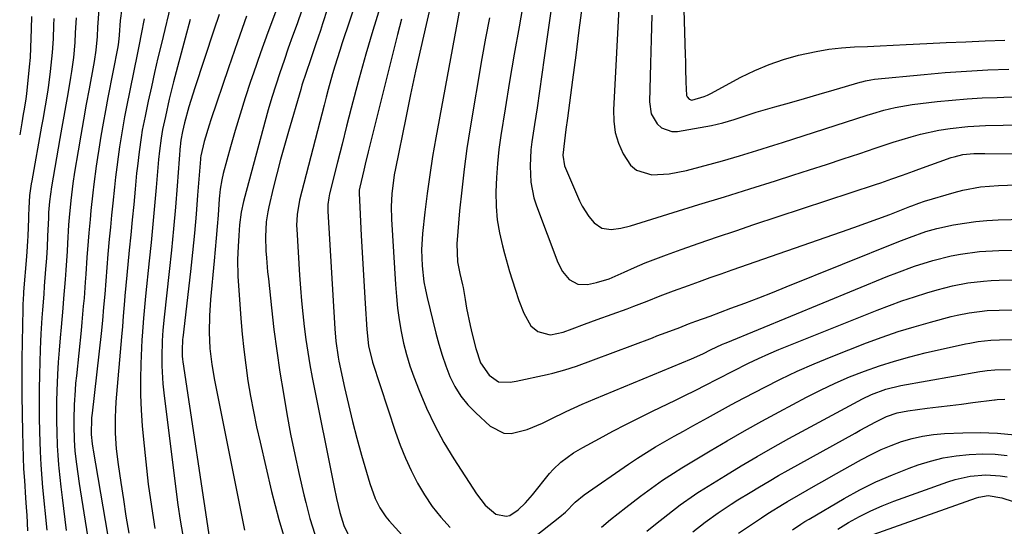
# Model space of a CAD drawing. Units: inches. Extents: x 1831303 to 1836640, y 473856 to 480303.
# Drawn here: x 1831305 to 1831555, y 474252 to 474381 of the extents above; entities that cross this region are included whole.
import ezdxf

# ---------------------------------------------------------------- set-up
doc = ezdxf.new("R2010")
doc.units = ezdxf.units.IN
doc.header["$MEASUREMENT"] = 0
doc.layers.add('7', color=7, linetype='Continuous')
doc.layers.add('8', color=7, linetype='Continuous')

msp = doc.modelspace()

# ---------------------------------------------------------------- linework, layer by layer
at = {"layer": '7', "color": 18}
for points in [[(1831442.92, 474406.89, 1908), (1831437.87, 474371.17, 1908), (1831437.27, 474366.93, 1908), (1831436.66, 474362.69, 1908), (1831436.03, 474358.46, 1908), (1831435.4, 474354.23, 1908), (1831434.75, 474349.85, 1908), (1831434.5, 474347.8, 1908), (1831434.26, 474343.7, 1908), (1831434.44, 474339.59, 1908), (1831435.24, 474335.6, 1908), (1831435.86, 474333.65, 1908), (1831441.27, 474319.23, 1908), (1831442.48, 474316.91, 1908), (1831444.21, 474314.95, 1908), (1831446.38, 474313.77, 1908), (1831448.85, 474313.65, 1908), (1831451.15, 474314.13, 1908), (1831454.33, 474315.13, 1908), (1831458.11, 474316.8, 1908), (1831460.76, 474317.98, 1908), (1831463.44, 474319.12, 1908), (1831466.14, 474320.18, 1908), (1831468.87, 474321.19, 1908), (1831472.58, 474322.52, 1908), (1831477.17, 474324.14, 1908), (1831481.78, 474325.74, 1908), (1831486.4, 474327.31, 1908), (1831491.02, 474328.85, 1908), (1831521.86, 474339.02, 1908), (1831523.24, 474339.48, 1908), (1831525.99, 474340.43, 1908), (1831528.73, 474341.4, 1908), (1831531.47, 474342.39, 1908), (1831532.84, 474342.88, 1908), (1831541.07, 474345.84, 1908), (1831541.78, 474346.07, 1908), (1831544.02, 474346.63, 1908), (1831546.79, 474346.9, 1908), (1831549.59, 474346.91, 1908), (1831566.61, 474346.77, 1908)], [(1831393.95, 474396.79, 1922), (1831386.65, 474374.96, 1922), (1831386.01, 474373.01, 1922), (1831384.78, 474369.07, 1922), (1831384.2, 474367.1, 1922), (1831383.09, 474363.13, 1922), (1831382.56, 474361.14, 1922), (1831382.03, 474359.15, 1922), (1831375.83, 474335.04, 1922), (1831375.19, 474331.41, 1922), (1831375.08, 474328.64, 1922), (1831375.11, 474327.72, 1922), (1831375.81, 474316, 1922), (1831376.03, 474312.74, 1922), (1831376.29, 474309.48, 1922), (1831376.62, 474306.23, 1922), (1831376.98, 474302.98, 1922), (1831377.41, 474299.74, 1922), (1831377.88, 474296.51, 1922), (1831378.44, 474293.29, 1922), (1831379.03, 474290.07, 1922), (1831384.55, 474262.21, 1922), (1831385.16, 474259.32, 1922), (1831386.02, 474255.79, 1922), (1831387.05, 474252.54, 1922), (1831388.99, 474248.41, 1922)], [(1831410.06, 474388.84, 1916), (1831407.91, 474379.64, 1916), (1831406.55, 474373.73, 1916), (1831405.23, 474367.81, 1916), (1831403.96, 474361.88, 1916), (1831402.73, 474355.94, 1916), (1831400.13, 474343.11, 1916), (1831399.84, 474341.51, 1916), (1831399.22, 474336.69, 1916), (1831399.07, 474333.45, 1916), (1831399.15, 474330.21, 1916), (1831400.14, 474313.63, 1916), (1831400.37, 474310.64, 1916), (1831400.67, 474307.66, 1916), (1831401.09, 474304.69, 1916), (1831401.57, 474301.74, 1916), (1831402.19, 474298.81, 1916), (1831402.91, 474295.91, 1916), (1831403.8, 474293.05, 1916), (1831404.79, 474290.23, 1916), (1831406.13, 474286.72, 1916), (1831408.02, 474282.24, 1916), (1831410.08, 474277.84, 1916), (1831412.42, 474273.59, 1916), (1831414.94, 474269.43, 1916), (1831420.71, 474260.54, 1916), (1831422.92, 474257.68, 1916), (1831425.61, 474255.38, 1916), (1831428.24, 474254.91, 1916), (1831429.1, 474255.07, 1916), (1831431.21, 474256.45, 1916), (1831433.12, 474258.3, 1916), (1831434.87, 474260.29, 1916), (1831439.23, 474265.72, 1916), (1831440.11, 474266.73, 1916), (1831442.05, 474268.57, 1916), (1831445.32, 474270.91, 1916), (1831447.64, 474272.28, 1916), (1831451.9, 474274.61, 1916), (1831455.22, 474276.4, 1916), (1831458.56, 474278.15, 1916), (1831461.93, 474279.86, 1916), (1831465.32, 474281.52, 1916), (1831471.14, 474284.34, 1916), (1831472.97, 474285.24, 1916), (1831476.62, 474287.05, 1916), (1831478.44, 474287.98, 1916), (1831482.07, 474289.84, 1916), (1831485.7, 474291.7, 1916), (1831489.63, 474293.68, 1916), (1831492.18, 474294.89, 1916), (1831494.77, 474296.03, 1916), (1831497.38, 474297.12, 1916), (1831522.28, 474307.15, 1916), (1831525.4, 474308.36, 1916), (1831528.54, 474309.51, 1916), (1831531.71, 474310.56, 1916), (1831534.91, 474311.56, 1916), (1831537.51, 474312.34, 1916), (1831541.35, 474313.34, 1916), (1831545.26, 474314.07, 1916), (1831549.2, 474314.53, 1916), (1831551.18, 474314.65, 1916), (1831553.17, 474314.72, 1916), (1831570.18, 474314.96, 1916)], [(1831343.42, 474385.82, 1936), (1831340.78, 474374.8, 1936), (1831339.92, 474371.15, 1936), (1831339.07, 474367.48, 1936), (1831338.26, 474363.81, 1936), (1831337.46, 474360.14, 1936), (1831336.65, 474356.37, 1936), (1831335.95, 474352.77, 1936), (1831335.65, 474350.96, 1936), (1831335.12, 474347.33, 1936), (1831334.69, 474343.68, 1936), (1831334.5, 474341.86, 1936), (1831334.12, 474337.81, 1936), (1831333.76, 474333.95, 1936), (1831333.39, 474330.1, 1936), (1831333.01, 474326.25, 1936), (1831332.63, 474322.4, 1936), (1831332, 474316, 1936), (1831331.75, 474313.4, 1936), (1831331.54, 474310.79, 1936), (1831331.44, 474309.47, 1936), (1831331.12, 474305.59, 1936), (1831330.9, 474303, 1936), (1831330.68, 474300.41, 1936), (1831329.27, 474283.92, 1936), (1831329.13, 474281.92, 1936), (1831329.05, 474279.93, 1936), (1831329.06, 474275.93, 1936), (1831329.31, 474271.93, 1936), (1831329.8, 474267.96, 1936), (1831330.49, 474263.38, 1936), (1831331.14, 474259.11, 1936), (1831331.8, 474254.84, 1936), (1831332.49, 474250.58, 1936)], [(1831417, 474386.66, 1914), (1831410.38, 474350.86, 1914), (1831409.56, 474346.16, 1914), (1831408.82, 474341.44, 1914), (1831408.17, 474336.72, 1914), (1831407.6, 474331.98, 1914), (1831407.01, 474326.57, 1914), (1831406.76, 474322.49, 1914), (1831406.88, 474318.4, 1914), (1831407.37, 474314.34, 1914), (1831407.74, 474312.33, 1914), (1831408.17, 474310.33, 1914), (1831410.37, 474301.32, 1914), (1831411.12, 474298.52, 1914), (1831411.95, 474295.75, 1914), (1831412.91, 474293.02, 1914), (1831413.96, 474290.32, 1914), (1831415.23, 474287.75, 1914), (1831416.7, 474285.33, 1914), (1831418.49, 474283.13, 1914), (1831420.48, 474281.07, 1914), (1831424.17, 474277.73, 1914), (1831427.61, 474275.96, 1914), (1831429.49, 474275.85, 1914), (1831433.49, 474276.83, 1914), (1831437.45, 474278.48, 1914), (1831439.47, 474279.48, 1914), (1831443.42, 474281.46, 1914), (1831447.44, 474283.26, 1914), (1831450.68, 474284.63, 1914), (1831453.12, 474285.65, 1914), (1831455.56, 474286.67, 1914), (1831458, 474287.68, 1914), (1831475.19, 474294.79, 1914), (1831475.8, 474295.05, 1914), (1831478.22, 474296.17, 1914), (1831480.01, 474297.06, 1914), (1831483.09, 474298.52, 1914), (1831483.96, 474298.89, 1914), (1831525.02, 474315.74, 1914), (1831527.26, 474316.63, 1914), (1831531.77, 474318.3, 1914), (1831536.35, 474319.78, 1914), (1831541.01, 474320.93, 1914), (1831543.42, 474321.39, 1914), (1831548.24, 474322.01, 1914), (1831553.09, 474322.26, 1914), (1831577.99, 474322.6, 1914)], [(1831456.95, 474387.06, 1904), (1831455.39, 474357.97, 1904), (1831455.47, 474355.06, 1904), (1831455.86, 474352.23, 1904), (1831456.7, 474349.49, 1904), (1831457.84, 474346.82, 1904), (1831459.76, 474343.92, 1904), (1831461.25, 474342.63, 1904), (1831465.1, 474341.48, 1904), (1831469.56, 474341.69, 1904), (1831473.94, 474342.55, 1904), (1831480.85, 474344.43, 1904), (1831483.04, 474345.04, 1904), (1831487.41, 474346.3, 1904), (1831491.76, 474347.61, 1904), (1831496.1, 474348.97, 1904), (1831498.27, 474349.66, 1904), (1831519.78, 474356.63, 1904), (1831521.17, 474357.07, 1904), (1831523.98, 474357.87, 1904), (1831526.81, 474358.56, 1904), (1831529.68, 474359.09, 1904), (1831531.12, 474359.29, 1904), (1831537.51, 474360.06, 1904), (1831541.3, 474360.46, 1904), (1831545.08, 474360.78, 1904), (1831548.88, 474360.99, 1904), (1831552.68, 474361.13, 1904), (1831554.43, 474361.17, 1904), (1831557.36, 474361.23, 1904)], [(1831324.93, 474383.42, 1942), (1831324.61, 474378.94, 1942), (1831324.48, 474376.58, 1942), (1831324.17, 474373.1, 1942), (1831323.75, 474370.26, 1942), (1831323.58, 474369.31, 1942), (1831322.46, 474363.33, 1942), (1831321.74, 474359.4, 1942), (1831321.03, 474355.46, 1942), (1831320.35, 474351.52, 1942), (1831319.68, 474347.57, 1942), (1831318.78, 474342.18, 1942), (1831318.34, 474339.31, 1942), (1831317.8, 474334.98, 1942), (1831317.4, 474330.65, 1942), (1831317.26, 474328.81, 1942), (1831316.96, 474324.07, 1942), (1831316.85, 474322.14, 1942), (1831316.55, 474317.31, 1942), (1831316.38, 474314.89, 1942), (1831315.99, 474310.06, 1942), (1831315.78, 474307.65, 1942), (1831315.35, 474302.82, 1942), (1831315.1, 474300.13, 1942), (1831314.84, 474297.03, 1942), (1831314.62, 474293.92, 1942), (1831314.45, 474290.82, 1942), (1831314.28, 474286.65, 1942), (1831314.22, 474284.06, 1942), (1831314.19, 474281.48, 1942), (1831314.21, 474278.9, 1942), (1831314.27, 474276.31, 1942), (1831314.38, 474272.76, 1942), (1831314.49, 474270.33, 1942), (1831314.67, 474267.9, 1942), (1831314.75, 474267.09, 1942), (1831315.27, 474262.35, 1942), (1831315.59, 474259.58, 1942), (1831315.92, 474256.81, 1942), (1831316.28, 474254.04, 1942), (1831316.66, 474251.27, 1942)], [(1831369.7, 474382.72, 1928), (1831367.79, 474377.59, 1928), (1831365.95, 474372.45, 1928), (1831364.14, 474367.29, 1928), (1831363.41, 474365.14, 1928), (1831362.05, 474361.03, 1928), (1831360.73, 474356.91, 1928), (1831359.5, 474352.75, 1928), (1831358.31, 474348.59, 1928), (1831356.46, 474341.81, 1928), (1831356.08, 474340.22, 1928), (1831355.71, 474337.8, 1928), (1831355.54, 474336.17, 1928), (1831355.47, 474335.36, 1928), (1831355.16, 474331.22, 1928), (1831354.94, 474328.33, 1928), (1831354.7, 474325.45, 1928), (1831354.45, 474322.56, 1928), (1831354.18, 474319.68, 1928), (1831353.24, 474309.81, 1928), (1831352.96, 474305.7, 1928), (1831352.9, 474301.57, 1928), (1831353.04, 474297.45, 1928), (1831353.56, 474293.39, 1928), (1831354.28, 474289.36, 1928), (1831361.88, 474251.29, 1928)], [(1831376.43, 474383.26, 1926), (1831375.17, 474379.78, 1926), (1831374.06, 474376.69, 1926), (1831372.96, 474373.59, 1926), (1831371.88, 474370.49, 1926), (1831370.82, 474367.38, 1926), (1831369.79, 474364.26, 1926), (1831368.81, 474361.12, 1926), (1831367.88, 474357.97, 1926), (1831366.99, 474354.81, 1926), (1831361.91, 474336.01, 1926), (1831361.58, 474334.67, 1926), (1831361.05, 474331.98, 1926), (1831360.63, 474328.79, 1926), (1831360.38, 474326.06, 1926), (1831360.21, 474323.33, 1926), (1831360.05, 474319.99, 1926), (1831360.16, 474315.75, 1926), (1831360.94, 474305.05, 1926), (1831361.28, 474301.09, 1926), (1831361.68, 474297.13, 1926), (1831362.18, 474293.19, 1926), (1831362.74, 474289.25, 1926), (1831363.4, 474285.32, 1926), (1831364.12, 474281.41, 1926), (1831364.93, 474277.52, 1926), (1831365.8, 474273.63, 1926), (1831368.74, 474261.16, 1926), (1831370.59, 474254.01, 1926), (1831372.64, 474246.92, 1926)], [(1831382.88, 474383.66, 1924), (1831381.66, 474379.82, 1924), (1831381.1, 474378.1, 1924), (1831379.96, 474374.68, 1924), (1831378.55, 474370.63, 1924), (1831377.46, 474367.45, 1924), (1831376.43, 474364.24, 1924), (1831376.11, 474363.16, 1924), (1831372.99, 474352.51, 1924), (1831371.97, 474348.92, 1924), (1831370.99, 474345.33, 1924), (1831370.06, 474341.72, 1924), (1831369.16, 474338.1, 1924), (1831368.01, 474333.33, 1924), (1831367.75, 474332.09, 1924), (1831367.36, 474329.57, 1924), (1831367.15, 474325.75, 1924), (1831367.29, 474322.21, 1924), (1831367.42, 474320.44, 1924), (1831367.72, 474316.9, 1924), (1831367.9, 474315.13, 1924), (1831368.69, 474307.73, 1924), (1831369.32, 474302.27, 1924), (1831370.03, 474296.82, 1924), (1831370.84, 474291.38, 1924), (1831371.73, 474285.96, 1924), (1831372.62, 474280.8, 1924), (1831373.56, 474275.66, 1924), (1831374.58, 474270.53, 1924), (1831375.69, 474265.42, 1924), (1831376.88, 474260.33, 1924), (1831377.37, 474258.33, 1924), (1831378.45, 474254.28, 1924), (1831379.66, 474250.27, 1924)], [(1831447.46, 474384.47, 1906), (1831446.66, 474378.16, 1906), (1831445.85, 474371.86, 1906), (1831445.03, 474365.56, 1906), (1831443.76, 474355.86, 1906), (1831443.37, 474352.96, 1906), (1831442.96, 474350.07, 1906), (1831442.6, 474346.49, 1906), (1831443, 474343.8, 1906), (1831443.24, 474343.16, 1906), (1831446.76, 474334.91, 1906), (1831447.45, 474333.51, 1906), (1831449.13, 474330.93, 1906), (1831450.55, 474329.3, 1906), (1831452.48, 474327.98, 1906), (1831454.8, 474327.62, 1906), (1831457.3, 474327.93, 1906), (1831459.75, 474328.54, 1906), (1831470.58, 474331.9, 1906), (1831477.05, 474333.91, 1906), (1831483.53, 474335.93, 1906), (1831490, 474337.96, 1906), (1831496.47, 474339.99, 1906), (1831500.91, 474341.38, 1906), (1831505.16, 474342.74, 1906), (1831509.4, 474344.11, 1906), (1831513.63, 474345.5, 1906), (1831517.86, 474346.92, 1906), (1831521.75, 474348.23, 1906), (1831526.31, 474349.73, 1906), (1831530.91, 474351.13, 1906), (1831533.23, 474351.76, 1906), (1831537.92, 474352.79, 1906), (1831540.8, 474353.27, 1906), (1831545.25, 474353.78, 1906), (1831549.72, 474354, 1906), (1831554.21, 474354.06, 1906), (1831558.69, 474354.13, 1906)], [(1831307.87, 474381.66, 1948), (1831307.79, 474378.53, 1948), (1831307.6, 474373.68, 1948), (1831307.47, 474371.28, 1948), (1831307.26, 474368.89, 1948), (1831306.54, 474362.04, 1948), (1831306.39, 474360.75, 1948), (1831305.98, 474358.17, 1948), (1831305.75, 474356.89, 1948), (1831305.36, 474354.67, 1948), (1831304.85, 474351.65, 1948)], [(1831313.54, 474381.18, 1946), (1831313.46, 474379.45, 1946), (1831313.3, 474375.98, 1946), (1831313.08, 474372.53, 1946), (1831312.59, 474367.69, 1946), (1831312.15, 474364.21, 1946), (1831311.88, 474362.47, 1946), (1831311.3, 474359, 1946), (1831310.69, 474355.54, 1946), (1831310.38, 474353.81, 1946), (1831307.9, 474339.93, 1946), (1831307.78, 474339.23, 1946), (1831307.36, 474336.22, 1946), (1831307.17, 474332.99, 1946), (1831307.09, 474331.19, 1946), (1831307.06, 474330.28, 1946), (1831306.9, 474325.98, 1946), (1831306.84, 474324.67, 1946), (1831306.69, 474322.05, 1946), (1831306.59, 474320.74, 1946), (1831305.86, 474311.79, 1946), (1831305.82, 474311.26, 1946), (1831305.65, 474308.59, 1946), (1831305.62, 474307.52, 1946), (1831305.42, 474294.83, 1946), (1831305.38, 474290.17, 1946), (1831305.38, 474285.5, 1946), (1831305.44, 474280.84, 1946), (1831305.55, 474276.18, 1946), (1831305.75, 474269.79, 1946), (1831305.86, 474266.86, 1946), (1831306.04, 474263.94, 1946), (1831306.35, 474259.55, 1946), (1831306.52, 474257.08, 1946), (1831306.65, 474255.11, 1946), (1831306.86, 474251.18, 1946)], [(1831319.15, 474381.32, 1944), (1831318.95, 474377.54, 1944), (1831318.82, 474375.03, 1944), (1831318.47, 474371.26, 1944), (1831318, 474367.69, 1944), (1831317.76, 474366.18, 1944), (1831317.02, 474362.03, 1944), (1831316.52, 474359.2, 1944), (1831316.01, 474356.37, 1944), (1831315.51, 474353.53, 1944), (1831315.02, 474350.7, 1944), (1831312.9, 474338.45, 1944), (1831312.38, 474334.69, 1944), (1831312.19, 474331.92, 1944), (1831312.15, 474331.23, 1944), (1831312.12, 474330.54, 1944), (1831311.92, 474325.94, 1944), (1831311.78, 474323.15, 1944), (1831311.62, 474320.35, 1944), (1831311.43, 474317.56, 1944), (1831311.1, 474313.2, 1944), (1831310.94, 474311.19, 1944), (1831310.62, 474307.19, 1944), (1831310.45, 474305.18, 1944), (1831310.19, 474301.17, 1944), (1831310.1, 474299.17, 1944), (1831310.03, 474297.16, 1944), (1831309.87, 474290.74, 1944), (1831309.81, 474287.12, 1944), (1831309.79, 474283.49, 1944), (1831309.83, 474279.87, 1944), (1831309.91, 474276.25, 1944), (1831310.06, 474271.28, 1944), (1831310.22, 474267.87, 1944), (1831310.47, 474264.46, 1944), (1831310.67, 474262.19, 1944), (1831311.72, 474251.36, 1944)], [(1831336.43, 474381.05, 1938), (1831335.67, 474377.17, 1938), (1831335.15, 474374.58, 1938), (1831334.63, 474372, 1938), (1831331.95, 474358.74, 1938), (1831331.46, 474356.2, 1938), (1831331, 474353.67, 1938), (1831330.57, 474351.12, 1938), (1831330.16, 474348.57, 1938), (1831329.8, 474346.02, 1938), (1831329.45, 474343.46, 1938), (1831329.15, 474340.9, 1938), (1831328.87, 474338.33, 1938), (1831328.46, 474334.3, 1938), (1831328.15, 474331.25, 1938), (1831327.86, 474328.19, 1938), (1831327.57, 474325.13, 1938), (1831327.22, 474321.35, 1938), (1831326.92, 474317.98, 1938), (1831326.66, 474314.6, 1938), (1831326.41, 474311.22, 1938), (1831326.14, 474307.89, 1938), (1831325.84, 474304.55, 1938), (1831325.49, 474301.23, 1938), (1831323.21, 474281.04, 1938), (1831323.09, 474279.85, 1938), (1831323.01, 474275.58, 1938), (1831323.26, 474273.19, 1938), (1831323.42, 474272.13, 1938), (1831323.51, 474271.6, 1938), (1831329, 474239.4, 1938)], [(1831348.09, 474380.92, 1934), (1831346.77, 474376.12, 1934), (1831343.88, 474365.03, 1934), (1831342.79, 474360.67, 1934), (1831341.8, 474356.28, 1934), (1831341.09, 474352.96, 1934), (1831340.71, 474350.8, 1934), (1831340.28, 474347.54, 1934), (1831340.07, 474345.36, 1934), (1831339.46, 474338.25, 1934), (1831339.05, 474333.6, 1934), (1831338.62, 474328.96, 1934), (1831338.16, 474324.31, 1934), (1831337.69, 474319.67, 1934), (1831336.75, 474310.68, 1934), (1831336.66, 474309.76, 1934), (1831336.25, 474305.14, 1934), (1831335.91, 474300.53, 1934), (1831335.86, 474299.6, 1934), (1831335.59, 474293.56, 1934), (1831335.49, 474289.61, 1934), (1831335.5, 474285.67, 1934), (1831335.67, 474281.73, 1934), (1831335.94, 474277.79, 1934), (1831336.24, 474274.31, 1934), (1831336.81, 474268.64, 1934), (1831337.47, 474262.99, 1934), (1831338.27, 474257.35, 1934), (1831339.16, 474251.72, 1934)], [(1831355.42, 474382.13, 1932), (1831354.12, 474378.21, 1932), (1831349.26, 474363.58, 1932), (1831348.74, 474361.98, 1932), (1831347.77, 474358.77, 1932), (1831346.64, 474354.65, 1932), (1831346.12, 474352.46, 1932), (1831345.71, 474350.27, 1932), (1831345.63, 474349.55, 1932), (1831345.59, 474349.19, 1932), (1831345.56, 474348.83, 1932), (1831344.77, 474338.68, 1932), (1831344.32, 474333.24, 1932), (1831343.84, 474327.81, 1932), (1831343.31, 474322.38, 1932), (1831342.74, 474316.96, 1932), (1831341.48, 474305.38, 1932), (1831341.17, 474302.09, 1932), (1831340.98, 474299.35, 1932), (1831340.9, 474295.31, 1932), (1831340.91, 474293.02, 1932), (1831341.15, 474288.45, 1932), (1831341.38, 474286.18, 1932), (1831344.43, 474261.7, 1932), (1831344.96, 474257.78, 1932), (1831345.53, 474253.88, 1932), (1831346.18, 474249.99, 1932)], [(1831401.64, 474380.97, 1918), (1831400.62, 474377.04, 1918), (1831393.25, 474347.34, 1918), (1831392.49, 474344.21, 1918), (1831392.1, 474342.65, 1918), (1831391.06, 474338.33, 1918), (1831390.93, 474337.58, 1918), (1831390.91, 474337.01, 1918), (1831390.92, 474336.83, 1918), (1831391.46, 474326.09, 1918), (1831391.69, 474321.77, 1918), (1831391.93, 474317.45, 1918), (1831392.18, 474313.12, 1918), (1831392.44, 474308.8, 1918), (1831392.85, 474302.27, 1918), (1831393.31, 474298.07, 1918), (1831394.31, 474293.97, 1918), (1831400.16, 474276.18, 1918), (1831401.35, 474272.87, 1918), (1831402.66, 474269.61, 1918), (1831404.14, 474266.42, 1918), (1831405.74, 474263.28, 1918), (1831407.53, 474260.26, 1918), (1831409.48, 474257.35, 1918), (1831411.65, 474254.6, 1918), (1831413.97, 474251.96, 1918)], [(1831423.98, 474381.3, 1912), (1831422.99, 474376.13, 1912), (1831422.06, 474370.95, 1912), (1831419.1, 474353.44, 1912), (1831418.27, 474348.18, 1912), (1831417.54, 474342.9, 1912), (1831416.93, 474337.62, 1912), (1831416.4, 474332.32, 1912), (1831415.68, 474324, 1912), (1831415.87, 474319.44, 1912), (1831416.47, 474316.46, 1912), (1831417.15, 474313.59, 1912), (1831417.29, 474312.86, 1912), (1831417.77, 474309.88, 1912), (1831418.16, 474307.67, 1912), (1831419.07, 474303.27, 1912), (1831419.58, 474301.08, 1912), (1831420.49, 474297.39, 1912), (1831421.69, 474293.75, 1912), (1831423.86, 474290.69, 1912), (1831426.24, 474288.92, 1912), (1831429.21, 474288.88, 1912), (1831430.73, 474289.15, 1912), (1831438.56, 474290.84, 1912), (1831440.07, 474291.19, 1912), (1831443.05, 474291.99, 1912), (1831446, 474292.94, 1912), (1831450.37, 474294.5, 1912), (1831465.28, 474300.15, 1912), (1831466.44, 474300.59, 1912), (1831468.75, 474301.46, 1912), (1831472.21, 474302.75, 1912), (1831474.44, 474303.64, 1912), (1831476.28, 474304.32, 1912), (1831479.95, 474305.66, 1912), (1831485.18, 474307.61, 1912), (1831488.71, 474308.94, 1912), (1831492.23, 474310.28, 1912), (1831495.74, 474311.66, 1912), (1831499.24, 474313.05, 1912), (1831527.79, 474324.55, 1912), (1831530.5, 474325.61, 1912), (1831534.59, 474327.08, 1912), (1831537.38, 474327.86, 1912), (1831541.59, 474328.75, 1912), (1831544.42, 474329.25, 1912), (1831547.27, 474329.66, 1912), (1831550.12, 474329.91, 1912), (1831552.99, 474330.06, 1912), (1831569.24, 474330.49, 1912)], [(1831465.17, 474381.96, 1902), (1831464.96, 474375.85, 1902), (1831464.78, 474369.75, 1902), (1831464.53, 474359.96, 1902), (1831464.99, 474356.99, 1902), (1831466.48, 474354.38, 1902), (1831467.6, 474353.42, 1902), (1831470.17, 474352.49, 1902), (1831471.64, 474352.5, 1902), (1831480.26, 474354, 1902), (1831483.15, 474354.64, 1902), (1831485.98, 474355.52, 1902), (1831488.79, 474356.48, 1902), (1831491.63, 474357.35, 1902), (1831496.32, 474358.7, 1902), (1831500.07, 474359.78, 1902), (1831503.83, 474360.87, 1902), (1831507.58, 474361.96, 1902), (1831511.34, 474363.05, 1902), (1831517.95, 474364.97, 1902), (1831518.4, 474365.09, 1902), (1831519.3, 474365.32, 1902), (1831520.67, 474365.6, 1902), (1831521.59, 474365.71, 1902), (1831534.18, 474366.95, 1902), (1831539.55, 474367.42, 1902), (1831544.92, 474367.82, 1902), (1831550.3, 474368.1, 1902), (1831555.69, 474368.31, 1902)], [(1831434.6, 474249.04, 1918), (1831441.81, 474254.67, 1918), (1831443.29, 474255.93, 1918), (1831445.69, 474258.42, 1918), (1831447.99, 474260.31, 1918), (1831459.23, 474268.05, 1918), (1831461.48, 474269.56, 1918), (1831463.76, 474271.03, 1918), (1831466.07, 474272.44, 1918), (1831468.41, 474273.81, 1918), (1831470.77, 474275.15, 1918), (1831473.14, 474276.48, 1918), (1831475.5, 474277.81, 1918), (1831479.22, 474279.86, 1918), (1831482.27, 474281.53, 1918), (1831485.33, 474283.19, 1918), (1831488.4, 474284.83, 1918), (1831491.48, 474286.45, 1918), (1831493.6, 474287.56, 1918), (1831497.78, 474289.66, 1918), (1831502, 474291.67, 1918), (1831506.28, 474293.54, 1918), (1831510.61, 474295.31, 1918), (1831519.56, 474298.82, 1918), (1831523.57, 474300.3, 1918), (1831527.6, 474301.7, 1918), (1831531.68, 474302.95, 1918), (1831535.79, 474304.11, 1918), (1831541.08, 474305.51, 1918), (1831542.58, 474305.88, 1918), (1831545.59, 474306.48, 1918), (1831550.16, 474307.03, 1918), (1831553.23, 474307.17, 1918), (1831562.35, 474307.31, 1918)], [(1831463.88, 474251.06, 1922), (1831466.05, 474252.83, 1922), (1831472.36, 474257.79, 1922), (1831475.96, 474260.33, 1922), (1831476.58, 474260.73, 1922), (1831477.2, 474261.12, 1922), (1831483.85, 474265.23, 1922), (1831487.81, 474267.64, 1922), (1831491.81, 474270, 1922), (1831495.85, 474272.3, 1922), (1831499.91, 474274.54, 1922), (1831518.54, 474284.64, 1922), (1831520.86, 474285.78, 1922), (1831524.51, 474287.12, 1922), (1831528.29, 474288.02, 1922), (1831548.35, 474291.55, 1922), (1831548.97, 474291.65, 1922), (1831550.21, 474291.83, 1922), (1831552.09, 474292.02, 1922), (1831556.08, 474292.12, 1922)], [(1831475.56, 474250.93, 1924), (1831478.7, 474253.39, 1924), (1831481.96, 474255.71, 1924), (1831485.29, 474257.92, 1924), (1831486.98, 474258.99, 1924), (1831490.05, 474260.89, 1924), (1831492.45, 474262.35, 1924), (1831494.86, 474263.78, 1924), (1831497.29, 474265.18, 1924), (1831499.73, 474266.55, 1924), (1831516.69, 474275.96, 1924), (1831518, 474276.69, 1924), (1831521.97, 474278.84, 1924), (1831524.65, 474280.18, 1924), (1831527.32, 474281.1, 1924), (1831530.09, 474281.64, 1924), (1831534.95, 474282.24, 1924), (1831537.86, 474282.6, 1924), (1831540.76, 474282.96, 1924), (1831543.67, 474283.33, 1924), (1831546.57, 474283.7, 1924), (1831552.04, 474284.4, 1924), (1831552.21, 474284.42, 1924), (1831552.71, 474284.48, 1924), (1831554.67, 474284.54, 1924)], [(1831487.12, 474250.52, 1926), (1831492.97, 474254.48, 1926), (1831494.59, 474255.55, 1926), (1831498.72, 474258.09, 1926), (1831499.56, 474258.58, 1926), (1831502.32, 474260.19, 1926), (1831504.54, 474261.47, 1926), (1831506.76, 474262.75, 1926), (1831508.99, 474264.01, 1926), (1831511.22, 474265.27, 1926), (1831518.33, 474269.26, 1926), (1831520.79, 474270.56, 1926), (1831523.29, 474271.76, 1926), (1831525.86, 474272.82, 1926), (1831528.46, 474273.79, 1926), (1831531.12, 474274.57, 1926), (1831533.81, 474275.2, 1926), (1831536.54, 474275.59, 1926), (1831539.31, 474275.83, 1926), (1831544, 474276.03, 1926), (1831548.4, 474276.07, 1926), (1831552.79, 474275.91, 1926), (1831557.16, 474275.47, 1926)], [(1831500.81, 474251.44, 1928), (1831502.9, 474252.84, 1928), (1831503.97, 474253.5, 1928), (1831505.05, 474254.15, 1928), (1831513.94, 474259.36, 1928), (1831517.92, 474261.54, 1928), (1831521.98, 474263.57, 1928), (1831526.13, 474265.38, 1928), (1831530.36, 474267.04, 1928), (1831532.66, 474267.86, 1928), (1831535.82, 474268.85, 1928), (1831539.03, 474269.66, 1928), (1831542.28, 474270.2, 1928), (1831545.58, 474270.55, 1928), (1831549.11, 474270.67, 1928), (1831552.2, 474270.59, 1928), (1831555.28, 474270.28, 1928)], [(1831521.27, 474250.22, 1932), (1831547.47, 474259.5, 1932), (1831548.05, 474259.68, 1932), (1831550.46, 474260.08, 1932), (1831553.86, 474259.51, 1932), (1831554.42, 474259.35, 1932), (1831588.54, 474248.53, 1932)]]:
    msp.add_polyline3d(points, dxfattribs=at)
at = {"layer": '8', "color": 18}
for points in [[(1831472.68, 474403.42, 1900), (1831473.61, 474371.95, 1900), (1831473.66, 474370.21, 1900), (1831473.7, 474368.48, 1900), (1831473.77, 474365, 1900), (1831473.95, 474361.58, 1900), (1831474.12, 474361.23, 1900), (1831474.63, 474360.67, 1900), (1831475.29, 474360.46, 1900), (1831478.41, 474361.36, 1900), (1831479.26, 474361.73, 1900), (1831480.09, 474362.14, 1900), (1831487.74, 474366.22, 1900), (1831491.27, 474367.94, 1900), (1831494.86, 474369.47, 1900), (1831498.56, 474370.73, 1900), (1831502.33, 474371.81, 1900), (1831506.8, 474372.81, 1900), (1831510.02, 474373.36, 1900), (1831513.26, 474373.72, 1900), (1831516.52, 474373.94, 1900), (1831519.79, 474374.07, 1900), (1831523.06, 474374.21, 1900), (1831526.33, 474374.36, 1900), (1831529.6, 474374.52, 1900), (1831534.87, 474374.79, 1900), (1831539.81, 474375.03, 1900), (1831544.74, 474375.26, 1900), (1831549.68, 474375.46, 1900), (1831554.61, 474375.65, 1900)], [(1831432.71, 474385.99, 1910), (1831431.46, 474379.06, 1910), (1831430.24, 474372.13, 1910), (1831429.07, 474365.19, 1910), (1831427.94, 474358.25, 1910), (1831426.85, 474351.42, 1910), (1831426.36, 474347.88, 1910), (1831425.97, 474344.33, 1910), (1831425.73, 474340.76, 1910), (1831425.59, 474337.19, 1910), (1831425.67, 474333.44, 1910), (1831425.94, 474330.09, 1910), (1831426.5, 474326.78, 1910), (1831427.25, 474323.49, 1910), (1831427.8, 474321.51, 1910), (1831429.09, 474316.97, 1910), (1831430.45, 474312.44, 1910), (1831431.39, 474309.58, 1910), (1831432.65, 474306.42, 1910), (1831434.42, 474303.13, 1910), (1831436.25, 474301.7, 1910), (1831439, 474300.94, 1910), (1831439.46, 474300.88, 1910), (1831442.64, 474301.6, 1910), (1831444.91, 474302.43, 1910), (1831448.08, 474303.59, 1910), (1831451.24, 474304.74, 1910), (1831458.87, 474307.49, 1910), (1831460.56, 474308.12, 1910), (1831463.92, 474309.41, 1910), (1831467.25, 474310.75, 1910), (1831470.61, 474312.05, 1910), (1831474.43, 474313.44, 1910), (1831477.19, 474314.43, 1910), (1831479.95, 474315.41, 1910), (1831482.72, 474316.39, 1910), (1831485.48, 474317.36, 1910), (1831513.26, 474327, 1910), (1831516.32, 474328.08, 1910), (1831519.37, 474329.18, 1910), (1831522.41, 474330.3, 1910), (1831525.45, 474331.45, 1910), (1831530.59, 474333.42, 1910), (1831531.04, 474333.6, 1910), (1831532.88, 474334.3, 1910), (1831534.27, 474334.76, 1910), (1831541.78, 474336.98, 1910), (1831543.98, 474337.56, 1910), (1831548.46, 474338.39, 1910), (1831553.01, 474338.81, 1910), (1831557.57, 474338.96, 1910)], [(1831330.79, 474383.69, 1940), (1831330.37, 474380.61, 1940), (1831330.07, 474376.88, 1940), (1831329.89, 474375.11, 1940), (1831329.7, 474373.97, 1940), (1831327.23, 474361.12, 1940), (1831326.61, 474357.84, 1940), (1831326.02, 474354.56, 1940), (1831325.46, 474351.28, 1940), (1831324.92, 474347.99, 1940), (1831324.59, 474345.87, 1940), (1831324.25, 474343.64, 1940), (1831323.64, 474339.15, 1940), (1831323.38, 474336.9, 1940), (1831322.9, 474332.39, 1940), (1831322.69, 474330.14, 1940), (1831322.39, 474326.74, 1940), (1831322.22, 474324.66, 1940), (1831321.91, 474320.5, 1940), (1831321.63, 474316.31, 1940), (1831321.48, 474314.27, 1940), (1831321.16, 474310.18, 1940), (1831320.99, 474308.14, 1940), (1831320.61, 474304.06, 1940), (1831320.41, 474302.02, 1940), (1831319.22, 474290.48, 1940), (1831319.04, 474288.65, 1940), (1831318.9, 474286.82, 1940), (1831318.69, 474283.15, 1940), (1831318.59, 474279.47, 1940), (1831318.6, 474277.92, 1940), (1831318.69, 474274.25, 1940), (1831318.87, 474271.34, 1940), (1831319.25, 474268.07, 1940), (1831319.9, 474263.17, 1940), (1831320.15, 474261.54, 1940), (1831323.37, 474241.39, 1940)], [(1831396.23, 474384.11, 1920), (1831394.36, 474378.1, 1920), (1831392.61, 474372.06, 1920), (1831390.93, 474365.99, 1920), (1831390.11, 474362.89, 1920), (1831388.91, 474358.36, 1920), (1831387.73, 474353.81, 1920), (1831386.58, 474349.27, 1920), (1831385.43, 474344.71, 1920), (1831383.44, 474336.69, 1920), (1831383.21, 474335.6, 1920), (1831383.02, 474333.94, 1920), (1831382.99, 474332.83, 1920), (1831383.01, 474332.27, 1920), (1831384.72, 474302.39, 1920), (1831384.98, 474299.29, 1920), (1831385.59, 474295.18, 1920), (1831385.8, 474294.17, 1920), (1831387.22, 474287.54, 1920), (1831388.19, 474283.22, 1920), (1831389.23, 474278.92, 1920), (1831390.36, 474274.64, 1920), (1831391.56, 474270.38, 1920), (1831393.67, 474263.15, 1920), (1831395.03, 474259.36, 1920), (1831396.2, 474256.95, 1920), (1831397.68, 474254.74, 1920), (1831398.54, 474253.71, 1920), (1831405.74, 474245.75, 1920)], [(1831362.33, 474381.75, 1930), (1831360.09, 474375.18, 1930), (1831357.84, 474368.61, 1930), (1831353.35, 474355.44, 1930), (1831352.89, 474354.06, 1930), (1831351.64, 474349.9, 1930), (1831350.75, 474346.3, 1930), (1831350.7, 474345.76, 1930), (1831350.67, 474345.49, 1930), (1831349.98, 474336.34, 1930), (1831349.59, 474331.49, 1930), (1831349.15, 474326.65, 1930), (1831348.66, 474321.81, 1930), (1831348.14, 474316.98, 1930), (1831346.19, 474300.1, 1930), (1831346.15, 474299.75, 1930), (1831346.03, 474296.91, 1930), (1831346.08, 474295.47, 1930), (1831346.15, 474294.75, 1930), (1831346.24, 474294.04, 1930), (1831353.26, 474247.31, 1930)], [(1831452.39, 474252.06, 1920), (1831454.7, 474254.04, 1920), (1831458.58, 474257.1, 1920), (1831462.29, 474259.91, 1920), (1831464.16, 474261.29, 1920), (1831467.88, 474263.97, 1920), (1831470.64, 474265.81, 1920), (1831472.76, 474267.12, 1920), (1831479.95, 474271.44, 1920), (1831484.27, 474273.99, 1920), (1831488.62, 474276.5, 1920), (1831493.01, 474278.94, 1920), (1831497.42, 474281.34, 1920), (1831504.36, 474285.05, 1920), (1831507.95, 474286.88, 1920), (1831511.59, 474288.61, 1920), (1831515.29, 474290.19, 1920), (1831519.04, 474291.68, 1920), (1831522.84, 474293.01, 1920), (1831526.68, 474294.24, 1920), (1831530.56, 474295.31, 1920), (1831534.47, 474296.28, 1920), (1831544.7, 474298.58, 1920), (1831545.76, 474298.8, 1920), (1831547.89, 474299.17, 1920), (1831551.13, 474299.53, 1920), (1831553.29, 474299.63, 1920), (1831558.03, 474299.7, 1920)], [(1831512.34, 474251.6, 1930), (1831515.04, 474253.27, 1930), (1831517.81, 474254.8, 1930), (1831520.64, 474256.23, 1930), (1831523.54, 474257.49, 1930), (1831526.49, 474258.65, 1930), (1831540.21, 474263.59, 1930), (1831542.06, 474264.17, 1930), (1831545.83, 474265, 1930), (1831549.8, 474265.34, 1930), (1831553.43, 474265.14, 1930), (1831555.24, 474264.86, 1930)]]:
    msp.add_polyline3d(points, dxfattribs=at)

doc.saveas('drawing.dxf')
